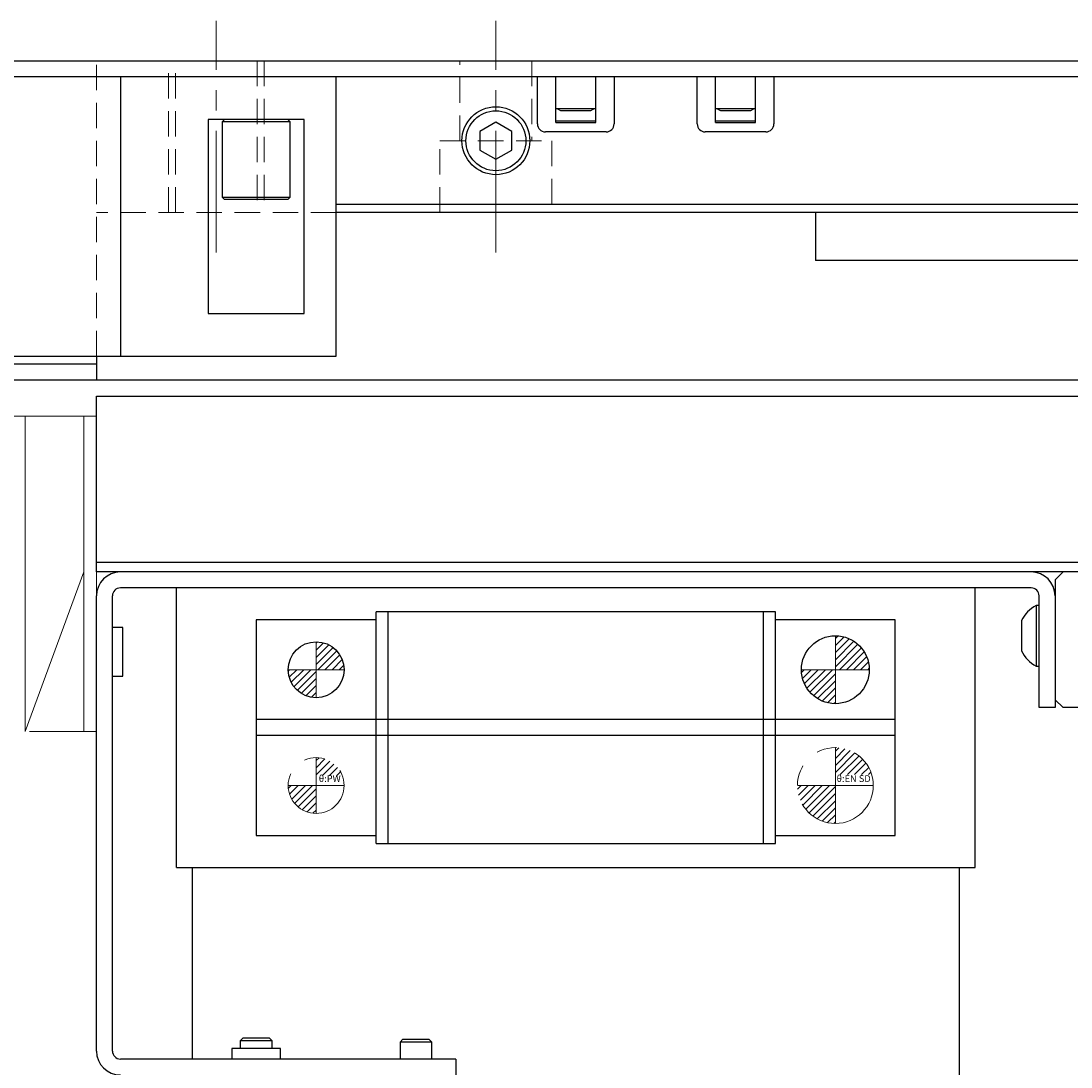
# Model space of a CAD drawing. Extents: x 7863 to 9854, y 1650 to 3223.
# Drawn here: x 8614 to 8745, y 3077 to 3208 of the extents above; entities that cross this region are included whole.
import ezdxf

# ---------------------------------------------------------------- set-up
doc = ezdxf.new("R2010")
doc.units = 0
doc.header["$MEASUREMENT"] = 0
for name, pattern in [('CENTER2', [28.575, 19.05, -3.175, 3.175, -3.175]), ('HIDDEN2', [4.7625, 3.175, -1.5875]), ('PHANTOM', [2.5, 1.25, -0.25, 0.25, -0.25, 0.25, -0.25])]:
    doc.linetypes.add(name, pattern=pattern)
for name, color, linetype, lineweight in [('中心線', 7, 'CENTER2', 9), ('二点鎖線', 7, 'PHANTOM', 5), ('実線', 7, 'CONTINUOUS', 25), ('破線', 7, 'HIDDEN2', 15), ('細線', 7, 'CONTINUOUS', 13)]:
    doc.layers.add(name, color=color, linetype=linetype, lineweight=lineweight)
doc.styles.get("Standard").update_dxf_attribs({"font": 'isocp.shx', "bigfont": 'bigfont.shx'})

msp = doc.modelspace()

# ---------------------------------------------------------------- hatches: boundary and pattern name
at = {"layer": '二点鎖線', "ltscale": 10}
h = msp.add_hatch(dxfattribs=at)
h.set_pattern_fill('ANSI31', color=256, scale=5, angle=-90, style=0)
h.set_pattern_definition([(45, (4039.8138, 10271.71375), (0.44194174, -0.44194174), [])])
h.paths.add_polyline_path([(8711.06, 3111.76, 0.414214), (8715.81, 3107.01), (8715.81, 3111.76), (8714.72, 3111.76)])
h.paths.add_polyline_path([(8715.81, 3116.51), (8715.81, 3113.13), (8720.35, 3113.13, 0.330785)])
h = msp.add_hatch(dxfattribs=at)
h.set_pattern_fill('ANSI31', color=256, scale=5, angle=-90, style=0)
h.set_pattern_definition([(45, (3974.8138, 10285.57044), (0.44194174, -0.44194174), [])])
h.paths.add_polyline_path([(8647.31, 3111.76, 0.414214), (8650.81, 3108.26), (8650.81, 3111.76), (8649.94, 3111.76)])
h.paths.add_polyline_path([(8650.81, 3115.26), (8650.81, 3113.03), (8654.06, 3113.03, 0.30885)])
at = {"layer": '細線'}
h = msp.add_hatch(dxfattribs=at)
h.set_pattern_fill('ANSI31', color=256, scale=5, style=0)
h.set_pattern_definition([(45, (169.5747, 2054.40024), (-0.44194174, 0.44194174), [])])
h.paths.add_polyline_path([(8647.31, 3126.26, 0.414214), (8650.81, 3122.76), (8650.81, 3126.26)])
h.paths.add_polyline_path([(8650.81, 3126.26), (8654.31, 3126.26, 0.414214), (8650.81, 3129.76)])
h.paths.add_polyline_path([(8653.74, 3126.23), (8650.69, 3126.23), (8650.69, 3127.34), (8653.74, 3127.34)], flags=9)
h = msp.add_hatch(dxfattribs=at)
h.set_pattern_fill('ANSI31', color=256, scale=5, style=0)
h.set_pattern_definition([(45, (8392.0359, 22768.9019), (-0.441941738, 0.441941738), [])])
h.paths.add_polyline_path([(8720.06, 3126.26, 0.414214), (8715.81, 3130.51), (8715.81, 3126.26)])
h.paths.add_polyline_path([(8715.81, 3122.01), (8715.81, 3126.26), (8711.56, 3126.26, 0.414214)])
h.paths.add_polyline_path([(8711.54, 3126.29), (8715.93, 3126.29), (8715.93, 3125), (8711.54, 3125)], flags=9)

# ---------------------------------------------------------------- linework, layer by layer
at = {"layer": '中心線', "ltscale": 0.8}
for p, q in [((8638.31, 3178.51), (8638.31, 3207.51)), ((8673.31, 3178.51), (8673.31, 3207.51))]:
    msp.add_line(p, q, dxfattribs=at)
at = {"layer": '中心線', "ltscale": 20}
for p, q in [((8650.81, 3122.76), (8650.81, 3129.76)), ((8715.81, 3130.51), (8715.81, 3122.01)), ((8654.31, 3126.26), (8647.31, 3126.26)), ((8711.56, 3126.26), (8720.06, 3126.26))]:
    msp.add_line(p, q, dxfattribs=at)
at = {"layer": '二点鎖線', "ltscale": 10}
for p, q in [((8464.91, 3118.51), (8621.71, 3118.51)), ((8715.81, 3107.01), (8715.81, 3116.51)), ((8650.81, 3108.26), (8650.81, 3115.26)), ((8654.31, 3111.76), (8647.31, 3111.76)), ((8720.56, 3111.76), (8711.06, 3111.76))]:
    msp.add_line(p, q, dxfattribs=at)
for centre, radius in [((8715.81, 3111.76), 4.75), ((8650.81, 3111.76), 3.5)]:
    msp.add_circle(centre, radius, dxfattribs=at)
at = {"layer": '実線'}
for p, q in [((8423.31, 3202.51), (9123.31, 3202.51)), ((8913.31, 3200.51), (8423.31, 3200.51)), ((8626.31, 3200.51), (8626.31, 3165.51)), ((8653.31, 3165.51), (8653.31, 3200.51)), ((8678.51, 3194.61), (8678.51, 3200.51)), ((8680.81, 3194.79), (8680.81, 3200.51)), ((8685.81, 3194.79), (8685.81, 3200.51)), ((8688.11, 3200.51), (8688.11, 3194.61)), ((8698.51, 3194.61), (8698.51, 3200.51)), ((8700.81, 3194.79), (8700.81, 3200.51)), ((8705.81, 3194.79), (8705.81, 3200.51)), ((8708.11, 3200.51), (8708.11, 3194.61)), ((8685.81, 3196.51), (8680.81, 3196.51)), ((8681.41, 3196.31), (8685.21, 3196.31)), ((8705.81, 3196.51), (8700.81, 3196.51)), ((8701.41, 3196.31), (8705.21, 3196.31)), ((8649.31, 3195.16), (8637.31, 3195.16)), ((8637.31, 3195.16), (8637.31, 3170.86)), ((8639.36, 3195.16), (8639.06, 3194.86)), ((8639.06, 3194.86), (8639.06, 3185.46)), ((8647.56, 3194.86), (8639.06, 3194.86)), ((8647.56, 3194.86), (8647.26, 3195.16)), ((8647.56, 3185.46), (8647.56, 3194.86)), ((8649.31, 3170.86), (8649.31, 3195.16)), ((8673.31, 3194.82), (8671.31, 3193.66)), ((8675.31, 3193.66), (8673.31, 3194.82)), ((8680.81, 3195.01), (8685.81, 3195.01)), ((8680.81, 3194.79), (8685.81, 3194.79)), ((8700.81, 3195.01), (8705.81, 3195.01)), ((8700.81, 3194.79), (8705.81, 3194.79)), ((8671.31, 3193.66), (8671.31, 3191.35)), ((8675.31, 3191.35), (8675.31, 3193.66)), ((8687.11, 3193.61), (8679.51, 3193.61)), ((8707.11, 3193.61), (8699.51, 3193.61)), ((8671.31, 3191.35), (8673.31, 3190.2)), ((8673.31, 3190.2), (8675.31, 3191.35)), ((8639.06, 3185.46), (8639.36, 3185.16)), ((8639.06, 3185.46), (8647.56, 3185.46)), ((8647.26, 3185.16), (8639.36, 3185.16)), ((8647.26, 3185.16), (8647.56, 3185.46)), ((8908.31, 3184.51), (8653.31, 3184.51)), ((9123.31, 3183.51), (8653.31, 3183.51)), ((8713.31, 3183.51), (8713.31, 3177.51)), ((9033.31, 3177.51), (8713.31, 3177.51)), ((8637.31, 3170.86), (8649.31, 3170.86)), ((8500.02, 3165.51), (8653.31, 3165.51)), ((8623.31, 3165.51), (8623.31, 3162.51)), ((8623.31, 3164.51), (8490.59, 3164.51)), ((8861.81, 3162.51), (8483.87, 3162.51)), ((8623.31, 3138.51), (8623.31, 3160.51)), ((8623.31, 3160.51), (8862.81, 3160.51)), ((8748.51, 3139.71), (8623.31, 3139.71)), ((9003.31, 3138.51), (8623.31, 3138.51)), ((8744.31, 3138.51), (8743.31, 3137.51)), ((8743.31, 3137.51), (8743.31, 3121.51)), ((8740.31, 3136.51), (8626.31, 3136.51)), ((8633.31, 3101.51), (8633.31, 3136.51)), ((8733.31, 3101.51), (8733.31, 3136.51)), ((8623.31, 3078.51), (8623.31, 3135.51)), ((8625.31, 3078.51), (8625.31, 3135.51)), ((8741.31, 3121.51), (8741.31, 3135.51)), ((8741.31, 3134.31), (8740.93, 3134.31)), ((8740.93, 3134.31), (8740.93, 3126.71)), ((8658.31, 3132.51), (8643.31, 3132.51)), ((8643.31, 3132.51), (8643.31, 3105.51)), ((8658.31, 3104.51), (8658.31, 3133.51)), ((8708.31, 3133.51), (8658.31, 3133.51)), ((8659.81, 3104.51), (8659.81, 3133.51)), ((8706.81, 3104.51), (8706.81, 3133.51)), ((8708.31, 3104.51), (8708.31, 3133.51)), ((8723.31, 3132.51), (8708.31, 3132.51)), ((8723.31, 3105.51), (8723.31, 3132.51)), ((8739.11, 3132.41), (8739.11, 3128.61)), ((8626.61, 3131.56), (8625.31, 3131.56)), ((8626.61, 3125.46), (8626.61, 3131.56)), ((8740.93, 3126.71), (8741.31, 3126.71)), ((8625.31, 3125.46), (8626.61, 3125.46)), ((8743.31, 3122.51), (8744.31, 3121.51)), ((8743.31, 3121.51), (8741.31, 3121.51)), ((8748.31, 3121.51), (8744.31, 3121.51)), ((8723.31, 3120.01), (8643.31, 3120.01)), ((8723.31, 3118.01), (8643.31, 3118.01)), ((8643.31, 3105.51), (8658.31, 3105.51)), ((8708.31, 3105.51), (8723.31, 3105.51)), ((8658.31, 3104.51), (8708.31, 3104.51)), ((8633.31, 3101.51), (8733.31, 3101.51)), ((8635.31, 3101.51), (8635.31, 3077.51)), ((8731.31, 3101.51), (8731.31, 3011.51)), ((8641.68, 3080.16), (8641.31, 3079.78)), ((8641.31, 3079.78), (8641.31, 3078.81)), ((8645.31, 3079.78), (8641.31, 3079.78)), ((8641.68, 3080.16), (8644.93, 3080.16)), ((8645.31, 3079.78), (8644.93, 3080.16)), ((8645.31, 3078.81), (8645.31, 3079.78)), ((8661.68, 3080.01), (8661.31, 3079.63)), ((8661.68, 3080.01), (8664.93, 3080.01)), ((8665.31, 3079.63), (8664.93, 3080.01)), ((8640.26, 3078.81), (8640.26, 3077.51)), ((8646.36, 3078.81), (8640.26, 3078.81)), ((8646.36, 3077.51), (8646.36, 3078.81)), ((8661.31, 3079.63), (8661.31, 3077.51)), ((8665.31, 3079.63), (8661.31, 3079.63)), ((8665.31, 3077.51), (8665.31, 3079.63)), ((8668.31, 3077.51), (8626.31, 3077.51)), ((8668.31, 3077.51), (8668.31, 3075.51))]:
    msp.add_line(p, q, dxfattribs=at)
at = {"layer": '実線', "flags": 128}
for points in [[(8681.04, 3196.51), (8681.11, 3196.47), (8681.41, 3196.31)], [(8685.21, 3196.31), (8685.5, 3196.47), (8685.57, 3196.51)], [(8701.04, 3196.51), (8701.11, 3196.47), (8701.41, 3196.31)], [(8705.21, 3196.31), (8705.5, 3196.47), (8705.57, 3196.51)]]:
    msp.add_lwpolyline(points, dxfattribs=at)
at = {"layer": '実線'}
for centre, radius in [((8673.31, 3192.51), 4.25), ((8673.31, 3192.51), 3.75), ((8650.81, 3126.26), 3.5), ((8715.81, 3126.26), 4.25)]:
    msp.add_circle(centre, radius, dxfattribs=at)
for centre, radius, start, end in [((8679.51, 3194.61), 1, 180, 270), ((8687.11, 3194.61), 1, 270, 0), ((8699.51, 3194.61), 1, 180, 270), ((8707.11, 3194.61), 1, 270, 0), ((8626.31, 3135.51), 3, 90, 180), ((8740.31, 3135.51), 3, 0, 90), ((8626.31, 3135.51), 1, 90, 180), ((8740.31, 3135.51), 1, 0, 90), ((8742.99, 3130.51), 4.32, 118.5238, 153.9402), ((8742.99, 3130.51), 4.32, 206.0598, 241.4762), ((8626.31, 3078.51), 3, 180, 270), ((8626.31, 3078.51), 1, 180, 270)]:
    msp.add_arc(centre, radius, start, end, dxfattribs=at)
at = {"layer": '破線'}
for p, q in [((8623.31, 3165.51), (8623.31, 3202.51)), ((8632.31, 3183.51), (8632.31, 3202.51)), ((8633.21, 3183.51), (8633.21, 3202.51)), ((8643.41, 3202.51), (8643.41, 3183.51)), ((8644.31, 3202.51), (8644.31, 3183.51)), ((8668.81, 3192.51), (8668.81, 3202.51)), ((8677.81, 3202.51), (8677.81, 3192.51)), ((8666.31, 3192.51), (8680.31, 3192.51)), ((8666.31, 3183.51), (8666.31, 3192.51)), ((8680.31, 3192.51), (8680.31, 3183.51)), ((8653.31, 3183.51), (8623.31, 3183.51))]:
    msp.add_line(p, q, dxfattribs=at)
at = {"layer": '細線'}
for p, q in [((8475.15, 3158.01), (8623.31, 3158.01)), ((8614.37, 3118.51), (8614.37, 3158.01)), ((8621.71, 3118.51), (8621.71, 3158.01)), ((8623.31, 3118.51), (8623.31, 3158.01)), ((8621.71, 3138.51), (8614.37, 3118.51)), ((8621.71, 3118.51), (8623.31, 3118.51))]:
    msp.add_line(p, q, dxfattribs=at)

# ---------------------------------------------------------------- texts
at = {"layer": '二点鎖線', "ltscale": 10, "char_height": 0.85, "attachment_point": 9}
for s, insert, width in [('θ:PW', (8653.89, 3111.94), 6.7305), ('θ:EN SD', (8720.23, 3111.94), 7.6343)]:
    msp.add_mtext(s, dxfattribs=dict(at, insert=insert, width=width))

doc.saveas('drawing.dxf')
